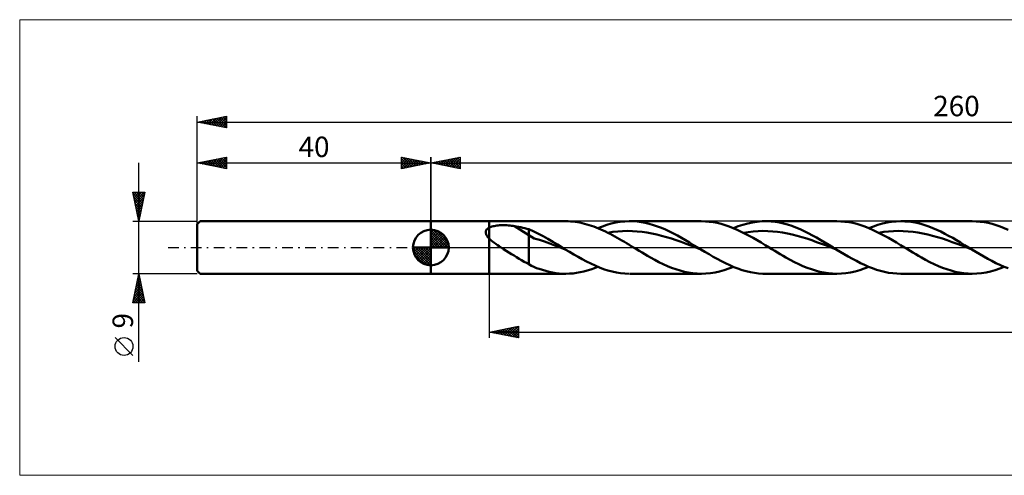
# Model space of a CAD drawing. Units: millimetres. Extents: x -70 to 447, y -39 to 39.
# Drawn here: x -70 to 98, y -39 to 39 of the extents above; entities that cross this region are included whole.
import ezdxf
from ezdxf.enums import TextEntityAlignment as Align

# ---------------------------------------------------------------- set-up
doc = ezdxf.new("R2010")
doc.units = ezdxf.units.MM
doc.header["$LTSCALE"] = 4.6
doc.linetypes.add('LONGDASH_DASH', pattern=[0.85, 0.4, -0.2, 0.05, -0.2])
for name, color, linetype in [('1', 4, 'CONTINUOUS'), ('2', 7, 'CONTINUOUS'), ('4', 2, 'LONGDASH_DASH'), ('CUT', 1, 'CONTINUOUS'), ('INFTOTAL', 9, 'CONTINUOUS'), ('NOCUT', 7, 'CONTINUOUS'), ('SK1', 4, 'CONTINUOUS'), ('SK2', 7, 'CONTINUOUS'), ('SK4', 2, 'LONGDASH_DASH')]:
    doc.layers.add(name, color=color, linetype=linetype)
doc.styles.get("Standard").update_dxf_attribs({"font": 'Monospac821 BT'})

msp = doc.modelspace()

# ---------------------------------------------------------------- linework, layer by layer
at = {"color": 4, "linetype": 'Continuous'}
for p, q in [((0, 2.98), (0.08, 3.06)), ((0, 2.55), (0.47, 3.02)), ((0, 2.98), (2.98, 0)), ((0, 2.12), (0.83, 2.95)), ((0, 1.68), (1.15, 2.84)), ((0, 1.25), (1.45, 2.7)), ((0, 2.55), (2.55, 0)), ((0, 0.82), (1.72, 2.53)), ((0, 0.38), (1.96, 2.35)), ((0, 2.12), (2.12, 0)), ((0.05, 0), (2.19, 2.14)), ((0.38, 3.04), (3.04, 0.38)), ((0.48, 0), (2.39, 1.91)), ((0.93, 2.92), (2.92, 0.93)), ((1.82, 2.46), (2.46, 1.82)), ((-3.06, -0.08), (-2.98, 0)), ((-3.02, -0.47), (-2.55, 0)), ((-2.95, -0.83), (-2.12, 0)), ((-2.84, -1.15), (-1.68, 0)), ((-2.7, -1.45), (-1.25, 0)), ((-2.65, 0), (0, -2.65)), ((-2.53, -1.72), (-0.82, 0)), ((-2.35, -1.96), (-0.38, 0)), ((-2.21, 0), (0, -2.21)), ((-1.78, 0), (0, -1.78)), ((-1.35, 0), (0, -1.35)), ((-0.92, 0), (0, -0.92)), ((-0.48, 0), (0, -0.48)), ((-0.05, 0), (0, -0.05)), ((0, 1.68), (1.68, 0)), ((0, 1.25), (1.25, 0)), ((0, 0.82), (0.82, 0)), ((0, 0.38), (0.38, 0)), ((0.92, 0), (2.57, 1.66)), ((1.35, 0), (2.73, 1.38)), ((1.78, 0), (2.86, 1.08)), ((2.21, 0), (2.97, 0.75)), ((2.65, 0), (3.04, 0.39)), ((-3.06, -0.02), (-0.02, -3.06)), ((-3.02, -0.49), (-0.49, -3.02)), ((-2.86, -1.08), (-1.08, -2.86)), ((-2.14, -2.19), (0, -0.05)), ((-1.91, -2.39), (0, -0.48)), ((-1.66, -2.57), (0, -0.92)), ((-1.38, -2.73), (0, -1.35)), ((-1.08, -2.86), (0, -1.78)), ((-0.75, -2.97), (0, -2.21)), ((-0.39, -3.04), (0, -2.65))]:
    msp.add_line(p, q, dxfattribs=at)
at = {"layer": '1', "color": 4, "linetype": 'CONTINUOUS', "lineweight": 50}
for p, q in [((0, 4.5), (10, 4.5)), ((0, -4.5), (0, 4.5)), ((9.87, 3.34), (9.93, 3.38)), ((9.93, 3.38), (10, 3.41)), ((10, 4.5), (23.12, 4.5)), ((10, -4.5), (10, 4.5)), ((10, 3.41), (10.14, 3.48)), ((10.14, 3.48), (10.3, 3.54)), ((10.3, 3.54), (10.47, 3.59)), ((10.47, 3.59), (10.65, 3.64)), ((10.65, 3.64), (10.85, 3.68)), ((10.85, 3.68), (11.05, 3.72)), ((11.05, 3.72), (11.27, 3.75)), ((11.27, 3.75), (11.5, 3.77)), ((11.5, 3.77), (11.73, 3.8)), ((11.73, 3.8), (11.98, 3.81)), ((11.98, 3.81), (12.24, 3.82)), ((12.24, 3.82), (12.5, 3.82)), ((12.77, 3.82), (12.5, 3.82)), ((13.03, 3.81), (12.77, 3.82)), ((13.3, 3.79), (13.03, 3.81)), ((13.56, 3.77), (13.3, 3.79)), ((13.82, 3.74), (13.56, 3.77)), ((14.08, 3.7), (13.82, 3.74)), ((14.34, 3.66), (14.08, 3.7)), ((16.8, 2.12), (14.34, 3.66)), ((14.69, 3.6), (14.34, 3.66)), ((15.05, 3.53), (14.69, 3.6)), ((15.4, 3.46), (15.05, 3.53)), ((15.75, 3.38), (15.4, 3.46)), ((16.11, 3.3), (15.75, 3.38)), ((23.52, 4.49), (23.12, 4.5)), ((23.92, 4.47), (23.52, 4.49)), ((24.32, 4.44), (23.92, 4.47)), ((24.72, 4.39), (24.32, 4.44)), ((25.12, 4.34), (24.72, 4.39)), ((25.52, 4.26), (25.12, 4.34)), ((25.92, 4.18), (25.52, 4.26)), ((26.32, 4.08), (25.92, 4.18)), ((26.72, 3.97), (26.32, 4.08)), ((27.12, 3.85), (26.72, 3.97)), ((27.52, 3.72), (27.12, 3.85)), ((27.92, 3.58), (27.52, 3.72)), ((28.32, 3.43), (27.92, 3.58)), ((28.72, 3.26), (28.32, 3.43)), ((28.6, 3.31), (29.37, 3.61)), ((29.37, 3.61), (30.13, 3.87)), ((30.13, 3.87), (30.9, 4.09)), ((30.9, 4.09), (31.66, 4.26)), ((31.66, 4.26), (32.43, 4.39)), ((32.43, 4.39), (33.19, 4.47)), ((33.19, 4.47), (33.96, 4.5)), ((34.65, 4.49), (33.96, 4.5)), ((34.09, 4.5), (46.31, 4.5)), ((35.34, 4.44), (34.65, 4.49)), ((36.03, 4.35), (35.34, 4.44)), ((36.72, 4.22), (36.03, 4.35)), ((37.41, 4.05), (36.72, 4.22)), ((38.1, 3.85), (37.41, 4.05)), ((38.79, 3.62), (38.1, 3.85)), ((39.48, 3.35), (38.79, 3.62)), ((47, 4.48), (46.31, 4.5)), ((47.68, 4.42), (47, 4.48)), ((48.36, 4.33), (47.68, 4.42)), ((49.04, 4.2), (48.36, 4.33)), ((49.72, 4.03), (49.04, 4.2)), ((50.41, 3.83), (49.72, 4.03)), ((51.09, 3.59), (50.41, 3.83)), ((51.77, 3.33), (51.09, 3.59)), ((51.8, 3.31), (52.62, 3.63)), ((52.62, 3.63), (53.44, 3.9)), ((53.44, 3.9), (54.26, 4.13)), ((54.26, 4.13), (55.08, 4.3)), ((55.08, 4.3), (55.9, 4.42)), ((55.9, 4.42), (56.73, 4.49)), ((56.73, 4.49), (57.55, 4.5)), ((57.29, 4.5), (69.51, 4.5)), ((58.25, 4.46), (57.55, 4.5)), ((58.96, 4.38), (58.25, 4.46)), ((59.67, 4.27), (58.96, 4.38)), ((60.38, 4.11), (59.67, 4.27)), ((61.09, 3.92), (60.38, 4.11)), ((61.8, 3.69), (61.09, 3.92)), ((62.51, 3.42), (61.8, 3.69)), ((63.21, 3.13), (62.51, 3.42)), ((70.19, 4.48), (69.51, 4.5)), ((70.87, 4.42), (70.19, 4.48)), ((71.56, 4.33), (70.87, 4.42)), ((72.24, 4.2), (71.56, 4.33)), ((72.92, 4.03), (72.24, 4.2)), ((73.6, 3.83), (72.92, 4.03)), ((74.29, 3.59), (73.6, 3.83)), ((74.97, 3.33), (74.29, 3.59)), ((75, 3.31), (75.78, 3.62)), ((75.78, 3.62), (76.56, 3.88)), ((76.56, 3.88), (77.34, 4.1)), ((77.34, 4.1), (78.12, 4.27)), ((78.12, 4.27), (78.9, 4.4)), ((78.9, 4.4), (79.68, 4.47)), ((79.68, 4.47), (80.46, 4.5)), ((81.15, 4.48), (80.46, 4.5)), ((80.48, 4.5), (92.7, 4.5)), ((81.83, 4.43), (81.15, 4.48)), ((82.51, 4.33), (81.83, 4.43)), ((83.2, 4.2), (82.51, 4.33)), ((83.88, 4.03), (83.2, 4.2)), ((84.56, 3.83), (83.88, 4.03)), ((85.25, 3.59), (84.56, 3.83)), ((85.93, 3.33), (85.25, 3.59)), ((93.38, 4.48), (92.7, 4.5)), ((94.06, 4.42), (93.38, 4.48)), ((94.74, 4.33), (94.06, 4.42)), ((95.43, 4.2), (94.74, 4.33)), ((96.11, 4.03), (95.43, 4.2)), ((96.8, 3.83), (96.11, 4.03)), ((97.48, 3.59), (96.8, 3.83)), ((98.16, 3.33), (97.48, 3.59)), ((0, 0), (0, 3.06)), ((9.39, 2.68), (9.4, 2.75)), ((9.39, 2.61), (9.39, 2.68)), ((9.39, 2.54), (9.39, 2.61)), ((9.41, 2.47), (9.39, 2.54)), ((9.4, 2.75), (9.41, 2.81)), ((9.41, 2.81), (9.44, 2.88)), ((9.42, 2.4), (9.41, 2.47)), ((9.45, 2.33), (9.42, 2.4)), ((9.44, 2.88), (9.46, 2.94)), ((9.47, 2.26), (9.45, 2.33)), ((9.46, 2.94), (9.5, 3)), ((9.5, 2.19), (9.47, 2.26)), ((9.5, 3), (9.54, 3.06)), ((9.54, 2.12), (9.5, 2.19)), ((9.54, 3.06), (9.58, 3.11)), ((9.58, 2.05), (9.54, 2.12)), ((9.58, 3.11), (9.63, 3.16)), ((9.62, 1.98), (9.58, 2.05)), ((9.67, 1.91), (9.62, 1.98)), ((9.63, 3.16), (9.68, 3.21)), ((9.72, 1.85), (9.67, 1.91)), ((9.68, 3.21), (9.74, 3.26)), ((9.77, 1.78), (9.72, 1.85)), ((9.74, 3.26), (9.8, 3.3)), ((9.83, 1.71), (9.77, 1.78)), ((9.8, 3.3), (9.87, 3.34)), ((9.88, 1.65), (9.83, 1.71)), ((16.46, 3.22), (16.11, 3.3)), ((16.8, 3.13), (16.46, 3.22)), ((17.62, 2.76), (16.8, 3.13)), ((16.8, -2.87), (16.8, 3.13)), ((17.69, 1.56), (16.8, 2.12)), ((18.43, 2.35), (17.62, 2.76)), ((19.24, 1.92), (18.43, 2.35)), ((20.05, 1.46), (19.24, 1.92)), ((29.12, 3.09), (28.72, 3.26)), ((29.52, 2.91), (29.12, 3.09)), ((29.92, 2.72), (29.52, 2.91)), ((30.33, 2.52), (29.92, 2.72)), ((30.31, 2.53), (31.15, 2.66)), ((30.73, 2.32), (30.33, 2.52)), ((31.12, 2.1), (30.73, 2.32)), ((31.52, 1.88), (31.12, 2.1)), ((31.15, 2.66), (31.99, 2.75)), ((31.92, 1.66), (31.52, 1.88)), ((31.99, 2.75), (32.82, 2.81)), ((32.82, 2.81), (33.66, 2.84)), ((34.5, 2.82), (33.66, 2.84)), ((35.33, 2.77), (34.5, 2.82)), ((36.17, 2.69), (35.33, 2.77)), ((37.01, 2.57), (36.17, 2.69)), ((37.84, 2.41), (37.01, 2.57)), ((38.68, 2.23), (37.84, 2.41)), ((39.52, 2.02), (38.68, 2.23)), ((40.17, 3.06), (39.48, 3.35)), ((40.35, 1.78), (39.52, 2.02)), ((40.86, 2.74), (40.17, 3.06)), ((41.19, 1.52), (40.35, 1.78)), ((41.55, 2.39), (40.86, 2.74)), ((42.24, 2.03), (41.55, 2.39)), ((42.93, 1.64), (42.24, 2.03)), ((52.45, 3.03), (51.77, 3.33)), ((53.13, 2.71), (52.45, 3.03)), ((53.81, 2.37), (53.13, 2.71)), ((53.51, 2.53), (54.35, 2.65)), ((54.5, 2.01), (53.81, 2.37)), ((54.35, 2.65), (55.18, 2.75)), ((55.18, 1.63), (54.5, 2.01)), ((55.18, 2.75), (56.02, 2.81)), ((56.02, 2.81), (56.86, 2.83)), ((57.69, 2.82), (56.86, 2.83)), ((58.53, 2.77), (57.69, 2.82)), ((59.37, 2.69), (58.53, 2.77)), ((60.2, 2.56), (59.37, 2.69)), ((61.04, 2.41), (60.2, 2.56)), ((61.88, 2.23), (61.04, 2.41)), ((62.72, 2.02), (61.88, 2.23)), ((63.55, 1.78), (62.72, 2.02)), ((63.92, 2.8), (63.21, 3.13)), ((64.39, 1.52), (63.55, 1.78)), ((64.63, 2.45), (63.92, 2.8)), ((65.34, 2.08), (64.63, 2.45)), ((66.05, 1.69), (65.34, 2.08)), ((75.65, 3.03), (74.97, 3.33)), ((76.33, 2.71), (75.65, 3.03)), ((77.01, 2.37), (76.33, 2.71)), ((76.71, 2.53), (77.54, 2.66)), ((77.7, 2.01), (77.01, 2.37)), ((77.54, 2.66), (78.38, 2.75)), ((78.38, 1.63), (77.7, 2.01)), ((78.38, 2.75), (79.22, 2.81)), ((79.22, 2.81), (80.05, 2.83)), ((80.89, 2.82), (80.05, 2.83)), ((81.73, 2.77), (80.89, 2.82)), ((82.57, 2.68), (81.73, 2.77)), ((83.4, 2.57), (82.57, 2.68)), ((84.24, 2.42), (83.4, 2.57)), ((85.08, 2.23), (84.24, 2.42)), ((85.91, 2.02), (85.08, 2.23)), ((86.75, 1.78), (85.91, 2.02)), ((86.61, 3.04), (85.93, 3.33)), ((87.3, 2.72), (86.61, 3.04)), ((87.59, 1.52), (86.75, 1.78)), ((87.98, 2.37), (87.3, 2.72)), ((88.66, 2.01), (87.98, 2.37)), ((89.35, 1.63), (88.66, 2.01)), ((98.84, 3.03), (98.16, 3.33)), ((0, 0), (-3.06, 0)), ((0, 0), (3.06, 0)), ((0, -3.06), (0, 0)), ((9.94, 1.59), (9.88, 1.65)), ((10, 1.53), (9.94, 1.59)), ((10.26, 1.28), (10, 1.53)), ((10.53, 1.05), (10.26, 1.28)), ((10.81, 0.83), (10.53, 1.05)), ((11.11, 0.62), (10.81, 0.83)), ((11.41, 0.4), (11.11, 0.62)), ((11.72, 0.2), (11.41, 0.4)), ((12.02, 0), (11.72, 0.2)), ((12.46, -0.28), (12.02, 0)), ((18.58, 1.3), (17.69, 1.56)), ((19.47, 1.04), (18.58, 1.3)), ((20.35, 0.7), (19.47, 1.04)), ((20.87, 0.98), (20.05, 1.46)), ((21.24, 0.35), (20.35, 0.7)), ((21.68, 0.49), (20.87, 0.98)), ((22.13, 0.02), (21.24, 0.35)), ((22.49, 0), (21.68, 0.49)), ((23.02, -0.32), (22.13, 0.02)), ((22.58, -0.05), (22.49, 0)), ((32.32, 1.43), (31.92, 1.66)), ((32.73, 1.2), (32.32, 1.43)), ((33.13, 0.96), (32.73, 1.2)), ((33.52, 0.73), (33.13, 0.96)), ((33.92, 0.49), (33.52, 0.73)), ((34.32, 0.24), (33.92, 0.49)), ((34.71, 0), (34.32, 0.24)), ((35.2, -0.29), (34.71, 0)), ((42.03, 1.24), (41.19, 1.52)), ((42.86, 0.95), (42.03, 1.24)), ((43.7, 0.64), (42.86, 0.95)), ((43.62, 1.25), (42.93, 1.64)), ((44.31, 0.84), (43.62, 1.25)), ((44.54, 0.32), (43.7, 0.64)), ((45, 0.42), (44.31, 0.84)), ((45.37, 0), (44.54, 0.32)), ((45.69, 0), (45, 0.42)), ((46.21, -0.32), (45.37, 0)), ((45.77, -0.05), (45.69, 0)), ((55.86, 1.23), (55.18, 1.63)), ((56.55, 0.83), (55.86, 1.23)), ((57.23, 0.42), (56.55, 0.83)), ((57.91, 0), (57.23, 0.42)), ((58.39, -0.29), (57.91, 0)), ((65.23, 1.24), (64.39, 1.52)), ((66.06, 0.94), (65.23, 1.24)), ((66.76, 1.28), (66.05, 1.69)), ((66.9, 0.64), (66.06, 0.94)), ((67.47, 0.86), (66.76, 1.28)), ((67.74, 0.32), (66.9, 0.64)), ((68.17, 0.43), (67.47, 0.86)), ((68.57, 0), (67.74, 0.32)), ((68.88, 0), (68.17, 0.43)), ((69.41, -0.32), (68.57, 0)), ((69.06, -0.11), (68.88, 0)), ((79.06, 1.23), (78.38, 1.63)), ((79.74, 0.83), (79.06, 1.23)), ((80.43, 0.41), (79.74, 0.83)), ((81.11, 0), (80.43, 0.41)), ((81.59, -0.29), (81.11, 0)), ((88.42, 1.24), (87.59, 1.52)), ((89.26, 0.94), (88.42, 1.24)), ((90.1, 0.64), (89.26, 0.94)), ((90.03, 1.23), (89.35, 1.63)), ((90.71, 0.83), (90.03, 1.23)), ((90.94, 0.32), (90.1, 0.64)), ((91.4, 0.42), (90.71, 0.83)), ((91.77, 0), (90.94, 0.32)), ((92.08, 0), (91.4, 0.42)), ((92.17, -0.05), (92.08, 0)), ((12.91, -0.56), (12.46, -0.28)), ((13.35, -0.84), (12.91, -0.56)), ((13.8, -1.12), (13.35, -0.84)), ((14.24, -1.39), (13.8, -1.12)), ((14.67, -1.67), (14.24, -1.39)), ((15.11, -1.93), (14.67, -1.67)), ((22.67, -0.11), (22.58, -0.05)), ((22.75, -0.16), (22.67, -0.11)), ((22.84, -0.21), (22.75, -0.16)), ((22.93, -0.27), (22.84, -0.21)), ((23.02, -0.32), (22.93, -0.27)), ((23.75, -0.76), (23.02, -0.32)), ((24.47, -1.19), (23.75, -0.76)), ((25.2, -1.62), (24.47, -1.19)), ((25.93, -2.02), (25.2, -1.62)), ((35.68, -0.59), (35.2, -0.29)), ((36.16, -0.87), (35.68, -0.59)), ((36.64, -1.16), (36.16, -0.87)), ((37.12, -1.44), (36.64, -1.16)), ((37.6, -1.72), (37.12, -1.44)), ((45.86, -0.11), (45.77, -0.05)), ((45.95, -0.16), (45.86, -0.11)), ((46.03, -0.21), (45.95, -0.16)), ((46.12, -0.26), (46.03, -0.21)), ((46.21, -0.32), (46.12, -0.26)), ((46.92, -0.75), (46.21, -0.32)), ((47.63, -1.17), (46.92, -0.75)), ((48.33, -1.58), (47.63, -1.17)), ((49.04, -1.97), (48.33, -1.58)), ((58.88, -0.58), (58.39, -0.29)), ((59.36, -0.87), (58.88, -0.58)), ((59.84, -1.16), (59.36, -0.87)), ((60.32, -1.44), (59.84, -1.16)), ((60.8, -1.72), (60.32, -1.44)), ((69.15, -0.16), (69.06, -0.11)), ((69.24, -0.21), (69.15, -0.16)), ((69.32, -0.27), (69.24, -0.21)), ((69.41, -0.32), (69.32, -0.27)), ((70.1, -0.74), (69.41, -0.32)), ((70.79, -1.15), (70.1, -0.74)), ((71.48, -1.55), (70.79, -1.15)), ((72.17, -1.94), (71.48, -1.55)), ((82.07, -0.59), (81.59, -0.29)), ((82.55, -0.88), (82.07, -0.59)), ((83.03, -1.16), (82.55, -0.88)), ((83.52, -1.44), (83.03, -1.16)), ((84, -1.72), (83.52, -1.44)), ((92.61, -0.32), (91.77, 0)), ((92.26, -0.11), (92.17, -0.05)), ((92.34, -0.16), (92.26, -0.11)), ((92.43, -0.21), (92.34, -0.16)), ((92.52, -0.27), (92.43, -0.21)), ((92.61, -0.32), (92.52, -0.27)), ((93.3, -0.74), (92.61, -0.32)), ((93.99, -1.15), (93.3, -0.74)), ((94.68, -1.55), (93.99, -1.15)), ((95.38, -1.94), (94.68, -1.55)), ((15.54, -2.19), (15.11, -1.93)), ((15.96, -2.43), (15.54, -2.19)), ((16.38, -2.65), (15.96, -2.43)), ((16.8, -2.87), (16.38, -2.65)), ((17.22, -3.12), (16.8, -2.87)), ((17.65, -3.34), (17.22, -3.12)), ((18.1, -3.53), (17.65, -3.34)), ((26.66, -2.41), (25.93, -2.02)), ((27.39, -2.77), (26.66, -2.41)), ((28.12, -3.11), (27.39, -2.77)), ((28, -3.55), (28.6, -3.31)), ((28.85, -3.41), (28.12, -3.11)), ((38.33, -2.12), (37.6, -1.72)), ((39.06, -2.5), (38.33, -2.12)), ((39.78, -2.85), (39.06, -2.5)), ((40.51, -3.18), (39.78, -2.85)), ((41.23, -3.48), (40.51, -3.18)), ((49.75, -2.35), (49.04, -1.97)), ((50.46, -2.71), (49.75, -2.35)), ((51.17, -3.04), (50.46, -2.71)), ((51.01, -3.62), (51.8, -3.31)), ((51.88, -3.35), (51.17, -3.04)), ((52.58, -3.62), (51.88, -3.35)), ((61.53, -2.12), (60.8, -1.72)), ((62.25, -2.5), (61.53, -2.12)), ((62.98, -2.85), (62.25, -2.5)), ((63.71, -3.18), (62.98, -2.85)), ((64.43, -3.48), (63.71, -3.18)), ((72.86, -2.31), (72.17, -1.94)), ((73.55, -2.66), (72.86, -2.31)), ((74.25, -2.99), (73.55, -2.66)), ((74.21, -3.62), (75, -3.31)), ((74.94, -3.29), (74.25, -2.99)), ((75.63, -3.56), (74.94, -3.29)), ((84.72, -2.11), (84, -1.72)), ((85.44, -2.49), (84.72, -2.11)), ((86.17, -2.85), (85.44, -2.49)), ((86.9, -3.18), (86.17, -2.85)), ((87.63, -3.48), (86.9, -3.18)), ((96.07, -2.31), (95.38, -1.94)), ((96.76, -2.66), (96.07, -2.31)), ((97.45, -2.99), (96.76, -2.66)), ((97.41, -3.62), (98.19, -3.31)), ((98.14, -3.29), (97.45, -2.99)), ((98.83, -3.57), (98.14, -3.29)), ((0, -4.5), (10, -4.5)), ((23.12, -4.5), (10, -4.5)), ((18.56, -3.68), (18.1, -3.53)), ((19.13, -3.85), (18.56, -3.68)), ((19.7, -4.02), (19.13, -3.85)), ((20.27, -4.17), (19.7, -4.02)), ((20.84, -4.29), (20.27, -4.17)), ((21.42, -4.38), (20.84, -4.29)), ((21.99, -4.45), (21.42, -4.38)), ((22.57, -4.49), (21.99, -4.45)), ((23.14, -4.5), (22.57, -4.49)), ((23.14, -4.5), (23.75, -4.48)), ((23.75, -4.48), (24.35, -4.44)), ((24.35, -4.44), (24.96, -4.36)), ((24.96, -4.36), (25.57, -4.25)), ((25.57, -4.25), (26.18, -4.12)), ((26.18, -4.12), (26.78, -3.96)), ((26.78, -3.96), (27.39, -3.77)), ((27.39, -3.77), (28, -3.55)), ((29.58, -3.69), (28.85, -3.41)), ((30.31, -3.92), (29.58, -3.69)), ((31.04, -4.12), (30.31, -3.92)), ((31.77, -4.28), (31.04, -4.12)), ((32.5, -4.4), (31.77, -4.28)), ((33.23, -4.47), (32.5, -4.4)), ((33.96, -4.5), (33.23, -4.47)), ((46.32, -4.5), (34.09, -4.5)), ((41.96, -3.74), (41.23, -3.48)), ((42.69, -3.97), (41.96, -3.74)), ((43.41, -4.16), (42.69, -3.97)), ((44.14, -4.31), (43.41, -4.16)), ((44.86, -4.41), (44.14, -4.31)), ((45.59, -4.48), (44.86, -4.41)), ((46.32, -4.5), (45.59, -4.48)), ((46.32, -4.5), (47.1, -4.47)), ((47.1, -4.47), (47.89, -4.4)), ((47.89, -4.4), (48.67, -4.27)), ((48.67, -4.27), (49.45, -4.1)), ((49.45, -4.1), (50.23, -3.88)), ((50.23, -3.88), (51.01, -3.62)), ((53.29, -3.86), (52.58, -3.62)), ((54, -4.06), (53.29, -3.86)), ((54.71, -4.23), (54, -4.06)), ((55.42, -4.36), (54.71, -4.23)), ((56.13, -4.44), (55.42, -4.36)), ((56.84, -4.49), (56.13, -4.44)), ((57.54, -4.5), (56.84, -4.49)), ((69.51, -4.5), (57.29, -4.5)), ((65.16, -3.74), (64.43, -3.48)), ((65.89, -3.97), (65.16, -3.74)), ((66.61, -4.16), (65.89, -3.97)), ((67.34, -4.31), (66.61, -4.16)), ((68.07, -4.41), (67.34, -4.31)), ((68.79, -4.48), (68.07, -4.41)), ((69.51, -4.5), (68.79, -4.48)), ((69.51, -4.5), (70.29, -4.47)), ((70.29, -4.47), (71.08, -4.4)), ((71.08, -4.4), (71.86, -4.27)), ((71.86, -4.27), (72.65, -4.1)), ((72.65, -4.1), (73.43, -3.88)), ((73.43, -3.88), (74.21, -3.62)), ((76.32, -3.8), (75.63, -3.56)), ((77.01, -4.01), (76.32, -3.8)), ((77.7, -4.18), (77.01, -4.01)), ((78.39, -4.32), (77.7, -4.18)), ((79.08, -4.42), (78.39, -4.32)), ((79.77, -4.48), (79.08, -4.42)), ((80.46, -4.5), (79.77, -4.48)), ((92.7, -4.5), (80.48, -4.5)), ((88.35, -3.74), (87.63, -3.48)), ((89.07, -3.97), (88.35, -3.74)), ((89.8, -4.16), (89.07, -3.97)), ((90.53, -4.31), (89.8, -4.16)), ((91.25, -4.41), (90.53, -4.31)), ((91.98, -4.48), (91.25, -4.41)), ((92.7, -4.5), (91.98, -4.48)), ((92.7, -4.5), (93.49, -4.47)), ((93.49, -4.47), (94.27, -4.4)), ((94.27, -4.4), (95.06, -4.27)), ((95.06, -4.27), (95.84, -4.1)), ((95.84, -4.1), (96.63, -3.88)), ((96.63, -3.88), (97.41, -3.62))]:
    msp.add_line(p, q, dxfattribs=at)
for start, end in [(90, 180), (0, 90), (180, 270), (270, 0)]:
    msp.add_arc((0, 0), 3.06, start, end, dxfattribs=at)
at = {"layer": '2', "color": 7, "linetype": 'CONTINUOUS', "lineweight": 25}
for p, q in [((0, 0), (0, 15.5)), ((0, 14.5), (5, 15.5)), ((2.54, 13.99), (3.81, 15.26)), ((2.89, 13.92), (4.34, 15.37)), ((3.24, 13.85), (4.87, 15.47)), ((3.47, 15.19), (5, 13.67)), ((3.6, 13.78), (5, 15.18)), ((3.83, 15.27), (5, 14.09)), ((4.18, 15.34), (5, 14.52)), ((4.53, 15.41), (5, 14.94)), ((4.89, 15.48), (5, 15.36)), ((5, 15.5), (5, 13.5)), ((0, 14.5), (220, 14.5)), ((5, 13.5), (0, 14.5)), ((0.06, 14.49), (0.09, 14.52)), ((0.29, 14.56), (0.44, 14.41)), ((0.42, 14.42), (0.62, 14.62)), ((0.64, 14.63), (0.97, 14.31)), ((0.77, 14.35), (1.15, 14.73)), ((1, 14.7), (1.5, 14.2)), ((1.12, 14.28), (1.68, 14.84)), ((1.35, 14.77), (2.03, 14.09)), ((1.48, 14.2), (2.22, 14.94)), ((1.71, 14.84), (2.56, 13.99)), ((1.83, 14.13), (2.75, 15.05)), ((2.06, 14.91), (3.09, 13.88)), ((2.18, 14.06), (3.28, 15.16)), ((2.41, 14.98), (3.62, 13.78)), ((2.77, 15.05), (4.15, 13.67)), ((3.12, 15.12), (4.68, 13.56)), ((3.95, 13.71), (5, 14.76)), ((4.31, 13.64), (5, 14.33)), ((4.66, 13.57), (5, 13.91)), ((10, -4.5), (10, -15.5)), ((10, -14.5), (15, -13.5)), ((10, -14.5), (220, -14.5)), ((15, -15.5), (10, -14.5)), ((10.1, -14.52), (10.15, -14.47)), ((10.15, -14.47), (10.23, -14.55)), ((10.45, -14.59), (10.68, -14.36)), ((10.51, -14.4), (10.76, -14.65)), ((10.81, -14.66), (11.21, -14.26)), ((10.86, -14.33), (11.29, -14.76)), ((11.16, -14.73), (11.74, -14.15)), ((11.21, -14.26), (11.82, -14.86)), ((11.51, -14.8), (12.27, -14.05)), ((11.57, -14.19), (12.35, -14.97)), ((11.87, -14.87), (12.8, -13.94)), ((11.92, -14.12), (12.88, -15.08)), ((12.22, -14.94), (13.33, -13.83)), ((12.27, -14.05), (13.41, -15.18)), ((12.57, -15.01), (13.86, -13.73)), ((12.63, -13.97), (13.94, -15.29)), ((12.93, -15.09), (14.39, -13.62)), ((12.98, -13.9), (14.47, -15.39)), ((13.28, -15.16), (14.92, -13.52)), ((13.34, -13.83), (15, -15.5)), ((13.63, -15.23), (15, -13.86)), ((13.69, -13.76), (15, -15.07)), ((13.99, -15.3), (15, -14.28)), ((14.04, -13.69), (15, -14.65)), ((14.34, -15.37), (15, -14.71)), ((14.4, -13.62), (15, -14.23)), ((14.69, -15.44), (15, -15.13)), ((14.75, -13.55), (15, -13.8)), ((15, -13.5), (15, -15.5))]:
    msp.add_line(p, q, dxfattribs=at)
at = {"layer": '4', "color": 2, "linetype": 'LONGDASH_DASH', "lineweight": 25}
msp.add_line((0, 0), (220, 0), dxfattribs=at)
at = {"layer": 'CUT', "color": 1, "linetype": 'CONTINUOUS', "lineweight": 25}
for p, q in [((217.9, 4.5), (10, 4.5)), ((10, 4.5), (10, 0)), ((10, 0), (220, 0))]:
    msp.add_line(p, q, dxfattribs=at)
at = {"layer": 'INFTOTAL', "color": 9, "linetype": 'CONTINUOUS', "lineweight": 18}
for p, q in [((276.1, 39.05), (-70.4, 39.05)), ((-70.4, 39.05), (-70.4, -39.05)), ((-70.4, -39.05), (276.1, -39.05))]:
    msp.add_line(p, q, dxfattribs=at)
at = {"layer": 'NOCUT', "color": 7, "linetype": 'CONTINUOUS', "lineweight": 25}
for p, q in [((10, 4.5), (0, 4.5)), ((0, 4.5), (0, 0)), ((10, 0), (10, 4.5)), ((0, 0), (10, 0))]:
    msp.add_line(p, q, dxfattribs=at)
at = {"layer": 'SK1', "color": 4, "linetype": 'CONTINUOUS', "lineweight": 50}
for p, q in [((-39.5, 4.5), (-40, 4)), ((-40, 4), (-40, -4)), ((0, 4.5), (-39.5, 4.5)), ((-40, -4), (-39.5, -4.5)), ((-39.5, -4.5), (0, -4.5))]:
    msp.add_line(p, q, dxfattribs=at)
at = {"layer": 'SK2', "color": 7, "linetype": 'CONTINUOUS', "lineweight": 25}
for p, q in [((-40, 0), (-40, 22.5)), ((-40, 21.5), (-35, 22.5)), ((-38.6, 21.22), (-37.9, 21.92)), ((-38.25, 21.15), (-37.37, 22.03)), ((-37.89, 21.08), (-36.84, 22.13)), ((-37.73, 21.96), (-36.59, 20.82)), ((-37.54, 21.01), (-36.31, 22.24)), ((-37.37, 22.03), (-36.06, 20.71)), ((-37.19, 20.94), (-35.78, 22.34)), ((-37.02, 22.1), (-35.53, 20.61)), ((-36.83, 20.87), (-35.25, 22.45)), ((-36.66, 22.17), (-35, 20.5)), ((-36.48, 20.8), (-35, 22.28)), ((-36.31, 22.24), (-35, 20.93)), ((-35.96, 22.31), (-35, 21.35)), ((-35.6, 22.38), (-35, 21.78)), ((-35.25, 22.45), (-35, 22.2)), ((-35, 22.5), (-35, 20.5)), ((-40, 21.5), (220, 21.5)), ((-35, 20.5), (-40, 21.5)), ((-39.85, 21.53), (-39.77, 21.45)), ((-39.66, 21.43), (-39.49, 21.6)), ((-39.49, 21.6), (-39.24, 21.35)), ((-39.31, 21.36), (-38.96, 21.71)), ((-39.14, 21.67), (-38.71, 21.24)), ((-38.95, 21.29), (-38.43, 21.81)), ((-38.79, 21.74), (-38.18, 21.14)), ((-38.43, 21.81), (-37.65, 21.03)), ((-38.08, 21.88), (-37.12, 20.92)), ((-36.13, 20.73), (-35, 21.85)), ((-35.77, 20.65), (-35, 21.43)), ((-35.42, 20.58), (-35, 21)), ((-35.07, 20.51), (-35, 20.58)), ((-40, 4.5), (-40, 15.5)), ((-40, 14.5), (-35, 15.5)), ((-37.72, 14.04), (-36.58, 15.18)), ((-37.36, 13.97), (-36.04, 15.29)), ((-37.01, 13.9), (-35.51, 15.4)), ((-36.66, 13.83), (-35, 15.49)), ((-36.49, 15.2), (-35, 13.72)), ((-36.13, 15.27), (-35, 14.14)), ((-35.78, 15.34), (-35, 14.56)), ((-35.43, 15.41), (-35, 14.99)), ((-35.07, 15.49), (-35, 15.41)), ((-35, 15.5), (-35, 13.5)), ((-5, 13.5), (-5, 15.5)), ((-5, 15.5), (0, 14.5)), ((-5, 15.36), (-4.89, 15.48)), ((-5, 14.94), (-4.53, 15.41)), ((-5, 14.52), (-4.18, 15.34)), ((-5, 14.09), (-3.83, 15.27)), ((-5, 13.67), (-3.47, 15.19)), ((-5, 15.18), (-3.6, 13.78)), ((-4.87, 15.47), (-3.24, 13.85)), ((-4.34, 15.37), (-2.89, 13.92)), ((-3.81, 15.26), (-2.54, 13.99)), ((0, 15.5), (0, 4.5)), ((-50, -19.61), (-50, 14.5)), ((-40, 14.5), (0, 14.5)), ((-35, 13.5), (-40, 14.5)), ((-39.84, 14.47), (-39.76, 14.55)), ((-39.67, 14.57), (-39.5, 14.4)), ((-39.48, 14.4), (-39.23, 14.65)), ((-39.32, 14.64), (-38.97, 14.29)), ((-39.13, 14.33), (-38.7, 14.76)), ((-38.96, 14.71), (-38.44, 14.19)), ((-38.78, 14.26), (-38.17, 14.87)), ((-38.61, 14.78), (-37.91, 14.08)), ((-38.42, 14.18), (-37.64, 14.97)), ((-38.26, 14.85), (-37.38, 13.98)), ((-38.07, 14.11), (-37.11, 15.08)), ((-37.9, 14.92), (-36.85, 13.87)), ((-37.55, 14.99), (-36.32, 13.76)), ((-37.19, 15.06), (-35.79, 13.66)), ((-36.84, 15.13), (-35.26, 13.55)), ((-36.3, 13.76), (-35, 15.06)), ((-35.95, 13.69), (-35, 14.64)), ((-35.6, 13.62), (-35, 14.21)), ((-35.24, 13.55), (-35, 13.79)), ((-5, 14.76), (-3.95, 13.71)), ((0, 14.5), (-5, 13.5)), ((-5, 14.33), (-4.31, 13.64)), ((-5, 13.91), (-4.66, 13.57)), ((-4.68, 13.56), (-3.12, 15.12)), ((-4.15, 13.67), (-2.77, 15.05)), ((-3.62, 13.78), (-2.41, 14.98)), ((-3.28, 15.16), (-2.18, 14.06)), ((-3.09, 13.88), (-2.06, 14.91)), ((-2.75, 15.05), (-1.83, 14.13)), ((-2.56, 13.99), (-1.71, 14.84)), ((-2.22, 14.94), (-1.48, 14.2)), ((-2.03, 14.09), (-1.35, 14.77)), ((-1.68, 14.84), (-1.12, 14.28)), ((-1.5, 14.2), (-1, 14.7)), ((-1.15, 14.73), (-0.77, 14.35)), ((-0.97, 14.31), (-0.64, 14.63)), ((-0.62, 14.62), (-0.42, 14.42)), ((-0.44, 14.41), (-0.29, 14.56)), ((-0.09, 14.52), (-0.06, 14.49)), ((-50, 4.5), (-51, 9.5)), ((-51, 9.5), (-49, 9.5)), ((-50.96, 9.29), (-50.75, 9.5)), ((-50.93, 9.16), (-49.38, 7.61)), ((-50.89, 8.93), (-50.32, 9.5)), ((-50.84, 9.5), (-49.31, 7.96)), ((-50.83, 8.63), (-49.45, 7.26)), ((-50.82, 8.58), (-49.9, 9.5)), ((-50.75, 8.23), (-49.47, 9.5)), ((-50.67, 7.87), (-49.05, 9.5)), ((-50.6, 7.52), (-49.09, 9.03)), ((-50.53, 7.17), (-49.2, 8.5)), ((-50.42, 9.5), (-49.24, 8.32)), ((-49, 9.5), (-50, 4.5)), ((-50, 9.5), (-49.17, 8.67)), ((-49.57, 9.5), (-49.1, 9.02)), ((-49.15, 9.5), (-49.02, 9.38)), ((-50.72, 8.1), (-49.52, 6.9)), ((-50.61, 7.57), (-49.59, 6.55)), ((-50.51, 7.04), (-49.66, 6.2)), ((-50.46, 6.81), (-49.31, 7.97)), ((-50.39, 6.46), (-49.41, 7.44)), ((-50.32, 6.11), (-49.52, 6.91)), ((-50.4, 6.51), (-49.73, 5.84)), ((-50.3, 5.98), (-49.8, 5.49)), ((-50.25, 5.75), (-49.62, 6.38)), ((-50.19, 5.45), (-49.87, 5.13)), ((-50.18, 5.4), (-49.73, 5.85)), ((-50.11, 5.05), (-49.84, 5.32)), ((-51, 4.5), (-40, 4.5)), ((-50.08, 4.92), (-49.94, 4.78)), ((-50.04, 4.69), (-49.94, 4.79)), ((-50, -4.5), (-51, -4.5)), ((-51, -9.5), (-50, -4.5)), ((-50.13, -5.16), (-49.91, -4.94)), ((-50.07, -4.85), (-49.9, -5.02)), ((-50.03, -4.63), (-49.98, -4.59)), ((-40, -4.5), (-50, -4.5)), ((-50, -4.5), (-49, -9.5)), ((-50.66, -7.81), (-49.56, -6.71)), ((-50.56, -7.28), (-49.63, -6.35)), ((-50.45, -6.75), (-49.7, -6)), ((-50.42, -6.62), (-49.36, -7.68)), ((-50.35, -6.26), (-49.47, -7.15)), ((-50.34, -6.22), (-49.77, -5.65)), ((-50.28, -5.91), (-49.58, -6.62)), ((-50.24, -5.69), (-49.84, -5.29)), ((-50.21, -5.56), (-49.68, -6.08)), ((-50.14, -5.2), (-49.79, -5.55)), ((-50.98, -9.4), (-49.35, -7.77)), ((-50.87, -8.87), (-49.42, -7.41)), ((-50.78, -8.39), (-49.66, -9.5)), ((-50.77, -8.34), (-49.49, -7.06)), ((-50.71, -8.03), (-49.24, -9.5)), ((-50.65, -9.5), (-49.28, -8.12)), ((-50.64, -7.68), (-49.05, -9.27)), ((-50.56, -7.32), (-49.15, -8.74)), ((-50.49, -6.97), (-49.26, -8.21)), ((-49, -9.5), (-51, -9.5)), ((-50.99, -9.45), (-50.93, -9.5)), ((-50.92, -9.09), (-50.51, -9.5)), ((-50.85, -8.74), (-50.09, -9.5)), ((-50.23, -9.5), (-49.2, -8.48)), ((-49.81, -9.5), (-49.13, -8.83)), ((-49.38, -9.5), (-49.06, -9.18)), ((-51, -18.49), (-54.06, -15.43))]:
    msp.add_line(p, q, dxfattribs=at)
msp.add_circle((-52.53, -16.96), 1.53, dxfattribs=at)
at = {"layer": 'SK4', "color": 2, "linetype": 'LONGDASH_DASH', "lineweight": 25}
msp.add_line((-45, 0), (225, 0), dxfattribs=at)

# ---------------------------------------------------------------- texts
at = {"layer": 'SK2', "color": 7, "linetype": 'CONTINUOUS', "lineweight": 25}
for s, p in [('260', (90, 22.5)), ('40', (-20, 15.5))]:
    msp.add_text(s, height=3.5, dxfattribs=at).set_placement(p, align=Align.CENTER)
msp.add_text('9', height=3.5, rotation=90, dxfattribs=at).set_placement((-51, -12.55), align=Align.CENTER)

doc.saveas('drawing.dxf')
